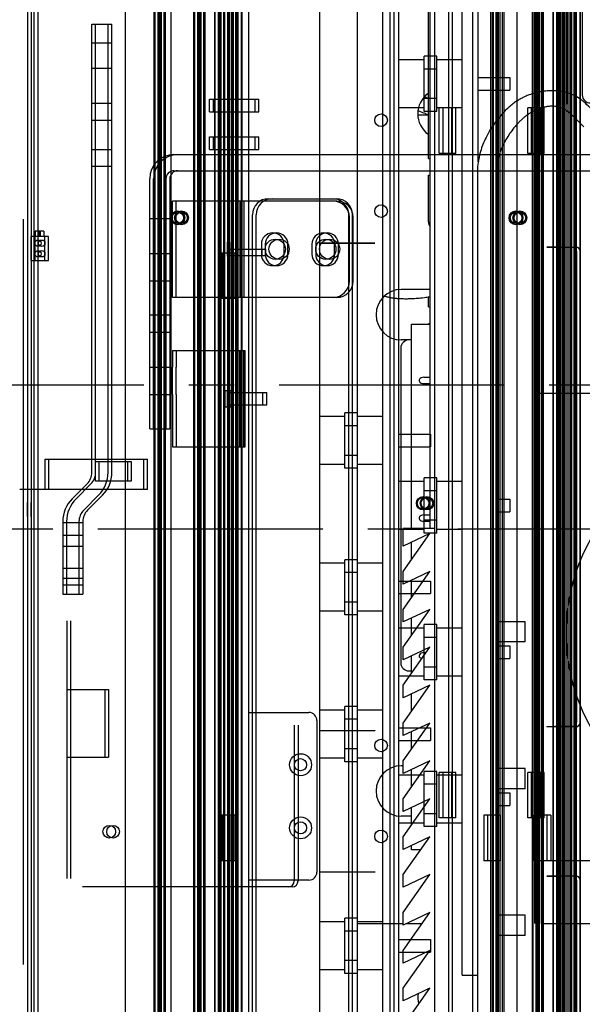
# Paper-space layout '177R0216_1_5' of a CAD drawing. Units: millimetres. Extents: x -114 to 864, y 0 to 705.
# Drawn here: x 90 to 135, y 244 to 322 of the extents above; entities that cross this region are included whole.
import ezdxf

# ---------------------------------------------------------------- set-up
doc = ezdxf.new("R2010")
doc.units = ezdxf.units.MM
doc.header["$LTSCALE"] = 47.498
doc.linetypes.add('CENTER', pattern=[0.6, 0.375, -0.075, 0.075, -0.075])
doc.layers.get('0').update_dxf_attribs({"linetype": 'CONTINUOUS'})
for name, color, linetype in [('002___PRT_ALL_AXES', 7, 'CONTINUOUS'), ('02___PRT_ALL_AXES', 7, 'CONTINUOUS'), ('06___PRT_ALL_SURFS', 7, 'CONTINUOUS'), ('DEFAULT_1', 7, 'CENTER'), ('DISC_FUSE_HC_RFI', 7, 'CONTINUOUS'), ('NOTES', 7, 'CONTINUOUS'), ('ROUNDS', 7, 'CONTINUOUS')]:
    doc.layers.add(name, color=color, linetype=linetype)

psp = doc.layouts.new('177R0216_1_5')

# ---------------------------------------------------------------- linework, layer by layer
at = {"color": 3, "linetype": 'CONTINUOUS'}
for p, q in [((106.933, 200.715), (106.933, 495.795)), ((108.533, 203.915), (108.533, 495.928)), ((114.133, 496.395), (114.133, 215.372)), ((105.033, 200.715), (105.033, 494.892)), ((102.391, 195.415), (102.391, 493.001)), ((98.791, 195.915), (98.791, 490.425)), ((131.39, 203.915), (131.39, 482.343)), ((131.738, 205.615), (131.738, 482.458)), ((129.79, 200.715), (129.79, 481.623)), ((127.89, 228.342), (127.89, 480.746)), ((126.257, 199.615), (126.257, 479.993)), ((123.257, 200.215), (123.257, 478.608)), ((120.413, 211.097), (120.413, 419.038)), ((122.89, 281.315), (122.89, 329.865)), ((126.693, 310.341), (126.693, 329.038))]:
    psp.add_line(p, q, dxfattribs=at)
at = {"color": 7, "linetype": 'CONTINUOUS'}
for p, q in [((127.657, 480.639), (127.657, 210.375)), ((119.133, 211.097), (119.133, 419.038)), ((125.413, 245.957), (125.413, 329.038)), ((122.413, 318.417), (120.413, 318.417)), ((122.413, 314.332), (122.413, 318.702)), ((123.413, 318.702), (122.413, 318.702)), ((123.413, 314.332), (123.413, 318.702)), ((125.413, 318.417), (123.413, 318.417)), ((123.413, 317.689), (122.413, 317.689)), ((126.693, 317.017), (129.193, 317.017)), ((129.193, 317.017), (129.193, 316.017)), ((126.693, 316.017), (129.193, 316.017)), ((123.413, 315.345), (122.413, 315.345)), ((122.413, 314.617), (120.413, 314.617)), ((123.413, 314.332), (122.413, 314.332)), ((125.413, 314.617), (123.413, 314.617)), ((116.133, 290.177), (114.133, 290.177)), ((116.133, 286.092), (116.133, 290.462)), ((117.133, 290.462), (116.133, 290.462)), ((117.133, 286.092), (117.133, 290.462)), ((119.133, 290.177), (117.133, 290.177)), ((117.133, 289.449), (116.133, 289.449)), ((120.413, 288.777), (122.913, 288.777)), ((122.913, 288.777), (122.913, 287.777)), ((120.413, 287.777), (122.913, 287.777)), ((117.133, 287.105), (116.133, 287.105)), ((116.133, 286.377), (114.133, 286.377)), ((117.133, 286.092), (116.133, 286.092)), ((119.133, 286.377), (117.133, 286.377)), ((122.413, 280.952), (122.413, 285.322)), ((123.413, 285.322), (122.413, 285.322)), ((123.413, 280.952), (123.413, 285.322)), ((122.413, 285.037), (120.413, 285.037)), ((125.413, 285.037), (123.413, 285.037)), ((123.413, 284.309), (122.413, 284.309)), ((128.131, 283.637), (129.193, 283.637)), ((129.193, 283.637), (129.193, 282.637)), ((128.131, 282.637), (129.193, 282.637)), ((123.413, 281.965), (122.413, 281.965)), ((122.413, 281.237), (120.413, 281.237)), ((123.413, 280.952), (122.413, 280.952)), ((125.413, 281.237), (123.413, 281.237)), ((116.133, 278.558), (114.133, 278.558)), ((116.133, 274.473), (116.133, 278.843)), ((117.133, 278.843), (116.133, 278.843)), ((117.133, 274.473), (117.133, 278.843)), ((119.133, 278.558), (117.133, 278.558)), ((117.133, 277.83), (116.133, 277.83)), ((120.413, 277.158), (122.913, 277.158)), ((122.913, 277.158), (122.913, 276.158)), ((120.413, 276.158), (122.913, 276.158)), ((117.133, 275.486), (116.133, 275.486)), ((116.133, 274.758), (114.133, 274.758)), ((117.133, 274.473), (116.133, 274.473)), ((119.133, 274.758), (117.133, 274.758)), ((123.413, 273.702), (122.413, 273.702)), ((122.413, 269.332), (122.413, 273.702)), ((123.413, 269.332), (123.413, 273.702)), ((122.413, 273.417), (120.413, 273.417)), ((125.413, 273.417), (123.413, 273.417)), ((123.413, 272.689), (122.413, 272.689)), ((128.131, 272.017), (129.193, 272.017)), ((129.193, 272.017), (129.193, 271.017)), ((128.131, 271.017), (129.193, 271.017)), ((123.413, 270.345), (122.413, 270.345)), ((122.413, 269.617), (120.413, 269.617)), ((123.413, 269.332), (122.413, 269.332)), ((125.413, 269.617), (123.413, 269.617)), ((116.133, 266.938), (114.133, 266.938)), ((117.133, 267.223), (116.133, 267.223)), ((116.133, 262.853), (116.133, 267.223)), ((117.133, 262.853), (117.133, 267.223)), ((119.133, 266.938), (117.133, 266.938)), ((117.133, 266.21), (116.133, 266.21)), ((120.413, 265.538), (122.913, 265.538)), ((122.913, 265.538), (122.913, 264.538)), ((120.413, 264.538), (122.913, 264.538)), ((117.133, 263.866), (116.133, 263.866)), ((116.133, 263.138), (114.133, 263.138)), ((117.133, 262.853), (116.133, 262.853)), ((119.133, 263.138), (117.133, 263.138)), ((123.413, 262.082), (122.413, 262.082)), ((122.413, 257.712), (122.413, 262.082)), ((123.413, 257.712), (123.413, 262.082)), ((122.413, 261.797), (120.413, 261.797)), ((125.413, 261.797), (123.413, 261.797)), ((123.413, 261.069), (122.413, 261.069)), ((128.131, 260.397), (129.193, 260.397)), ((129.193, 260.397), (129.193, 259.397)), ((128.131, 259.397), (129.193, 259.397)), ((123.413, 258.725), (122.413, 258.725)), ((122.413, 257.997), (120.413, 257.997)), ((123.413, 257.712), (122.413, 257.712)), ((125.413, 257.997), (123.413, 257.997)), ((117.133, 250.462), (116.133, 250.462)), ((116.133, 246.092), (116.133, 250.462)), ((117.133, 246.092), (117.133, 250.462)), ((116.133, 250.177), (114.133, 250.177)), ((117.133, 249.449), (116.133, 249.449)), ((119.133, 250.177), (117.133, 250.177)), ((120.413, 248.777), (122.913, 248.777)), ((122.913, 248.777), (122.913, 247.777)), ((117.133, 247.105), (116.133, 247.105)), ((120.413, 247.777), (122.913, 247.777)), ((116.133, 246.377), (114.133, 246.377)), ((119.133, 246.377), (117.133, 246.377)), ((117.133, 246.092), (116.133, 246.092)), ((125.413, 245.957), (126.631, 245.957))]:
    psp.add_line(p, q, dxfattribs=at)
at = {"color": 7, "linetype": 'CONTINUOUS', "true_color": 0xbd7d08}
for p, q in [((128.992, 314.545), (128.963, 314.517)), ((129.022, 314.572), (128.992, 314.545)), ((129.051, 314.599), (129.022, 314.572)), ((129.08, 314.626), (129.051, 314.599)), ((126.631, 309.53), (126.631, 213.53))]:
    psp.add_line(p, q, dxfattribs=at)
for points in [[(132.544, 315.953), (132.448, 315.955), (132.352, 315.955), (132.255, 315.953), (132.157, 315.949), (132.058, 315.943), (131.959, 315.934), (131.859, 315.923), (131.758, 315.91), (131.657, 315.894), (131.575, 315.88), (131.493, 315.864), (131.411, 315.847), (131.328, 315.829), (131.245, 315.808), (131.161, 315.786), (131.077, 315.763), (130.993, 315.737), (130.909, 315.71), (130.824, 315.681), (130.739, 315.65), (130.654, 315.618), (130.569, 315.583), (130.484, 315.547), (130.398, 315.508), (130.313, 315.467), (130.239, 315.431), (130.166, 315.393), (130.092, 315.353), (130.018, 315.311), (129.945, 315.268), (129.871, 315.224), (129.798, 315.178), (129.724, 315.13), (129.651, 315.08), (129.578, 315.029), (129.505, 314.976), (129.433, 314.921), (129.361, 314.865)], [(122.757, 315.351), (122.712, 315.369), (122.667, 315.387), (122.622, 315.405), (122.576, 315.422), (122.531, 315.44), (122.486, 315.457), (122.44, 315.473)], [(128.963, 314.517), (128.841, 314.398), (128.721, 314.275), (128.603, 314.149), (128.487, 314.02), (128.374, 313.888), (128.263, 313.753), (128.154, 313.615), (128.049, 313.475), (127.946, 313.332), (127.846, 313.187), (127.748, 313.039), (127.654, 312.888), (127.564, 312.736), (127.476, 312.581), (127.392, 312.425), (127.312, 312.266), (127.247, 312.131), (127.185, 311.994), (127.126, 311.856), (127.069, 311.718), (127.016, 311.578), (126.965, 311.436), (126.918, 311.294), (126.874, 311.151), (126.833, 311.007), (126.796, 310.862), (126.762, 310.717), (126.732, 310.571), (126.706, 310.423), (126.683, 310.276), (126.665, 310.128), (126.65, 309.979), (126.639, 309.83), (126.633, 309.68), (126.631, 309.53)], [(129.361, 314.865), (129.34, 314.848), (129.319, 314.831), (129.299, 314.815), (129.278, 314.798), (129.258, 314.781), (129.237, 314.764), (129.217, 314.746), (129.196, 314.729), (129.176, 314.711), (129.156, 314.693), (129.135, 314.676), (129.115, 314.658), (129.08, 314.626)], [(135.053, 313.124), (134.897, 313.274), (134.747, 313.422), (134.627, 313.542), (134.51, 313.659), (134.397, 313.773), (134.286, 313.881), (134.179, 313.984), (134.075, 314.081), (133.973, 314.171), (133.872, 314.253), (133.772, 314.329), (133.671, 314.399), (133.569, 314.462), (133.464, 314.518), (133.356, 314.569), (133.243, 314.614), (133.126, 314.653), (133.005, 314.686), (132.878, 314.712), (132.747, 314.732), (132.642, 314.744), (132.534, 314.751)]]:
    psp.add_lwpolyline(points, dxfattribs=at)
at = {"color": 7, "linetype": 'CONTINUOUS'}
for centre, radius in [((112.633, 262.614), 0.87), ((112.633, 262.614), 0.48), ((112.633, 257.614), 0.87), ((112.633, 257.614), 0.48)]:
    psp.add_circle(centre, radius, dxfattribs=at)
at = {"layer": '002___PRT_ALL_AXES', "color": 7, "linetype": 'CONTINUOUS'}
for p, q in [((130.413, 273.937), (128.131, 273.937)), ((130.413, 272.337), (130.413, 273.937)), ((130.413, 272.337), (128.131, 272.337)), ((130.413, 262.317), (128.131, 262.317)), ((130.413, 260.717), (130.413, 262.317)), ((130.413, 260.717), (128.131, 260.717)), ((130.413, 250.697), (128.131, 250.697)), ((130.413, 249.097), (130.413, 250.697)), ((130.413, 249.097), (128.131, 249.097))]:
    psp.add_line(p, q, dxfattribs=at)
at = {"layer": '02___PRT_ALL_AXES', "color": 7, "linetype": 'CONTINUOUS'}
for p, q in [((91.013, 282.261), (91.013, 283.361)), ((91.313, 282.261), (91.313, 283.361))]:
    psp.add_line(p, q, dxfattribs=at)
at = {"layer": '06___PRT_ALL_SURFS', "color": 6, "linetype": 'CONTINUOUS'}
for p, q in [((106.267, 161.311), (106.267, 495.739)), ((106.343, 161.311), (106.343, 495.746)), ((106.543, 495.762), (106.543, 161.311)), ((106.567, 161.311), (106.567, 495.764)), ((106.643, 161.311), (106.643, 495.771)), ((106.843, 495.787), (106.843, 161.311)), ((107.003, 495.801), (107.003, 161.311)), ((107.203, 161.311), (107.203, 495.817)), ((107.28, 161.311), (107.28, 495.824)), ((107.303, 495.826), (107.303, 161.311)), ((107.503, 161.311), (107.503, 495.842)), ((107.58, 161.311), (107.58, 495.849)), ((107.672, 161.311), (107.672, 495.856)), ((107.703, 161.311), (107.703, 495.859)), ((107.972, 161.311), (107.972, 495.881)), ((108.003, 161.311), (108.003, 495.884)), ((105.843, 161.311), (105.843, 495.472)), ((105.874, 161.311), (105.874, 495.494)), ((106.143, 161.311), (106.143, 495.686)), ((106.174, 161.311), (106.174, 495.708)), ((104.173, 494.277), (104.173, 161.311)), ((104.273, 161.311), (104.273, 494.348)), ((104.473, 494.491), (104.473, 161.311)), ((104.573, 161.311), (104.573, 494.563)), ((104.673, 161.311), (104.673, 494.634)), ((104.773, 161.311), (104.773, 494.706)), ((104.973, 161.311), (104.973, 494.849)), ((105.073, 161.311), (105.073, 494.921)), ((127.813, 161.311), (127.813, 493.858)), ((127.913, 161.311), (127.913, 493.833)), ((128.113, 161.311), (128.113, 493.783)), ((128.213, 161.311), (128.213, 493.759)), ((128.313, 161.311), (128.313, 493.734)), ((128.413, 493.709), (128.413, 161.311)), ((128.613, 161.311), (128.613, 493.659)), ((128.713, 493.634), (128.713, 161.311)), ((101.933, 161.311), (101.933, 492.674)), ((130.953, 493.077), (130.953, 161.311)), ((131.053, 161.311), (131.053, 493.052)), ((131.253, 493.002), (131.253, 161.311)), ((131.353, 161.311), (131.353, 492.977)), ((131.453, 161.311), (131.453, 492.952)), ((131.553, 161.311), (131.553, 492.927)), ((131.753, 161.311), (131.753, 492.877)), ((131.853, 161.311), (131.853, 492.851)), ((132.623, 161.311), (132.623, 492.653)), ((132.654, 161.311), (132.654, 492.645)), ((101.033, 492.03), (101.033, 161.311)), ((101.133, 161.311), (101.133, 492.101)), ((101.333, 492.244), (101.333, 161.311)), ((101.433, 161.311), (101.433, 492.316)), ((101.533, 161.311), (101.533, 492.387)), ((101.633, 161.311), (101.633, 492.459)), ((101.833, 161.311), (101.833, 492.602)), ((132.923, 161.311), (132.923, 492.575)), ((132.954, 161.311), (132.954, 492.567)), ((133.047, 161.311), (133.047, 492.544)), ((133.123, 161.311), (133.123, 492.524)), ((133.323, 492.472), (133.323, 161.311)), ((133.347, 161.311), (133.347, 492.466)), ((133.423, 161.311), (133.423, 492.447)), ((133.623, 492.395), (133.623, 161.311)), ((133.783, 492.354), (133.783, 161.311)), ((133.983, 161.311), (133.983, 492.303)), ((134.06, 161.311), (134.06, 492.283)), ((134.083, 492.277), (134.083, 161.311)), ((134.283, 161.311), (134.283, 492.225)), ((134.36, 161.311), (134.36, 492.206)), ((134.452, 161.311), (134.452, 492.182)), ((134.483, 161.311), (134.483, 492.174)), ((134.752, 161.311), (134.752, 492.105)), ((134.783, 161.311), (134.783, 492.097)), ((96.118, 285.751), (96.118, 321.251)), ((96.118, 321.251), (97.698, 321.251)), ((96.418, 285.751), (96.418, 321.251)), ((97.398, 285.751), (97.398, 321.251)), ((97.698, 285.751), (97.698, 321.251)), ((96.118, 319.751), (97.698, 319.751)), ((96.118, 317.751), (97.698, 317.751)), ((97.698, 314.971), (96.118, 314.971)), ((96.118, 313.631), (97.698, 313.631)), ((96.118, 311.311), (97.698, 311.311)), ((102.618, 310.911), (137.978, 310.911)), ((97.698, 309.971), (96.118, 309.971)), ((102.618, 309.631), (137.978, 309.631)), ((100.698, 289.201), (100.698, 308.991)), ((100.998, 289.201), (100.998, 308.991)), ((101.978, 308.991), (101.978, 289.201)), ((102.278, 308.991), (102.278, 289.201)), ((102.498, 303.091), (102.498, 307.231)), ((102.798, 303.091), (102.798, 307.231)), ((102.278, 305.821), (100.698, 305.821)), ((91.623, 304.84), (91.623, 304.44)), ((92.323, 304.84), (91.623, 304.84)), ((91.923, 304.84), (91.923, 304.44)), ((92.023, 304.84), (92.023, 304.44)), ((92.323, 304.84), (92.323, 304.44)), ((91.293, 304.44), (91.293, 302.52)), ((92.693, 304.44), (91.293, 304.44)), ((91.623, 304.435), (91.293, 304.44)), ((91.593, 304.44), (91.593, 302.52)), ((91.923, 304.435), (91.593, 304.44)), ((92.323, 304.435), (91.623, 304.435)), ((92.393, 304.44), (92.023, 304.435)), ((92.693, 304.44), (92.323, 304.435)), ((92.393, 302.52), (92.393, 304.44)), ((92.693, 302.52), (92.693, 304.44)), ((109.56, 303.421), (109.56, 302.931)), ((109.86, 303.421), (109.86, 302.931)), ((91.293, 302.52), (92.693, 302.52)), ((100.698, 303.091), (102.278, 303.091)), ((106.86, 302.931), (109.86, 302.931)), ((100.698, 300.931), (102.278, 300.931)), ((102.498, 299.611), (102.498, 300.931)), ((102.798, 299.611), (102.798, 300.931)), ((102.278, 298.201), (100.698, 298.201)), ((102.278, 296.821), (100.698, 296.821)), ((102.498, 295.411), (102.498, 294.091)), ((102.798, 295.411), (102.798, 294.091)), ((100.698, 294.091), (102.278, 294.091)), ((100.698, 291.931), (102.278, 291.931)), ((102.498, 291.931), (102.498, 287.791)), ((102.798, 291.931), (102.798, 287.791)), ((106.658, 290.951), (106.658, 292.251)), ((106.658, 292.251), (106.858, 292.251)), ((106.858, 290.951), (106.858, 292.251)), ((106.858, 292.161), (106.958, 292.161)), ((106.958, 290.951), (106.958, 292.251)), ((106.958, 292.251), (107.158, 292.251)), ((106.958, 292.091), (109.958, 292.091)), ((107.158, 290.951), (107.158, 292.251)), ((107.158, 292.161), (107.258, 292.161)), ((107.258, 291.041), (107.258, 292.161)), ((109.658, 291.111), (109.658, 292.091)), ((109.958, 291.111), (109.958, 292.091)), ((106.658, 290.951), (106.858, 290.951)), ((106.858, 291.041), (106.958, 291.041)), ((106.958, 291.111), (109.958, 291.111)), ((106.958, 290.951), (107.158, 290.951)), ((107.158, 291.041), (107.258, 291.041)), ((100.698, 289.201), (102.278, 289.201)), ((94.568, 283.671), (95.743, 284.846)), ((94.868, 283.671), (96.043, 284.846)), ((95.473, 282.766), (96.648, 283.941)), ((95.773, 282.766), (96.948, 283.941)), ((93.818, 281.861), (93.818, 276.111)), ((95.398, 281.751), (93.818, 281.751)), ((94.118, 281.861), (94.118, 276.111)), ((95.098, 281.861), (95.098, 276.111)), ((95.398, 281.861), (95.398, 276.111)), ((93.818, 280.791), (95.398, 280.791)), ((93.818, 279.911), (95.398, 279.911)), ((93.818, 278.171), (95.398, 278.171)), ((93.818, 277.391), (95.398, 277.391)), ((93.818, 276.851), (95.398, 276.851)), ((93.818, 276.111), (95.398, 276.111)), ((94.138, 268.579), (97.435, 268.579)), ((97.135, 268.579), (97.135, 263.209)), ((97.435, 268.579), (97.435, 263.209)), ((94.138, 263.209), (97.435, 263.209))]:
    psp.add_line(p, q, dxfattribs=at)
at = {"layer": '06___PRT_ALL_SURFS', "color": 7, "linetype": 'CONTINUOUS'}
for p, q in [((119.733, 162.591), (119.733, 495.562)), ((120.033, 162.591), (120.033, 495.517)), ((124.333, 494.724), (124.333, 162.591)), ((124.633, 494.649), (124.633, 162.591)), ((131.153, 493.027), (131.153, 250.037)), ((131.673, 492.897), (131.673, 250.037)), ((133.213, 161.311), (133.213, 492.501)), ((133.513, 161.311), (133.513, 492.424)), ((91.833, 482.03), (91.833, 161.311)), ((91.313, 481.051), (91.313, 161.311)), ((91.533, 481.465), (91.533, 161.311)), ((91.013, 480.486), (91.013, 161.311)), ((133.733, 426.899), (133.733, 314.899)), ((134.033, 426.899), (134.033, 314.899)), ((134.933, 349.559), (134.933, 315.639)), ((105.433, 314.311), (105.433, 315.311)), ((105.433, 315.311), (109.333, 315.311)), ((105.733, 314.311), (105.733, 315.311)), ((109.033, 314.311), (109.033, 315.311)), ((109.333, 314.311), (109.333, 315.311)), ((105.433, 314.311), (109.333, 314.311)), ((123.613, 311.011), (123.613, 314.611)), ((124.913, 314.611), (123.613, 314.611)), ((123.913, 311.011), (123.913, 314.611)), ((124.613, 311.011), (124.613, 314.611)), ((124.913, 311.011), (124.913, 314.611)), ((130.613, 311.011), (130.613, 314.611)), ((131.913, 314.611), (130.613, 314.611)), ((130.913, 311.011), (130.913, 314.611)), ((131.613, 311.011), (131.613, 314.611)), ((131.913, 311.011), (131.913, 314.611)), ((105.433, 311.311), (105.433, 312.311)), ((105.433, 312.311), (109.333, 312.311)), ((105.733, 311.311), (105.733, 312.311)), ((109.033, 311.311), (109.033, 312.311)), ((109.333, 311.311), (109.333, 312.311)), ((105.433, 311.311), (109.333, 311.311)), ((124.913, 311.011), (123.613, 311.011)), ((131.913, 311.011), (130.613, 311.011)), ((115.518, 307.231), (102.498, 307.231)), ((107.84, 307.231), (107.84, 299.611)), ((108.14, 307.231), (108.14, 299.611)), ((110.103, 307.421), (115.463, 307.421)), ((90.693, 305.811), (90.693, 246.811)), ((108.823, 212.511), (108.823, 306.141)), ((109.123, 212.511), (109.123, 306.141)), ((116.443, 212.511), (116.443, 306.141)), ((116.498, 300.891), (116.498, 305.951)), ((116.743, 212.511), (116.743, 306.141)), ((116.798, 300.891), (116.798, 305.951)), ((106.86, 302.861), (106.86, 303.981)), ((106.86, 303.421), (109.86, 303.421)), ((107.16, 302.861), (107.16, 303.981)), ((109.534, 303.821), (109.534, 303.021)), ((109.56, 303.421), (109.56, 303.911)), ((109.834, 303.821), (109.834, 303.021)), ((109.86, 303.421), (109.86, 303.911)), ((111.334, 303.021), (111.334, 303.821)), ((111.634, 303.021), (111.634, 303.821)), ((113.534, 303.821), (113.534, 303.021)), ((113.834, 303.821), (113.834, 303.021)), ((114.203, 303.913), (114.203, 303.903)), ((118.503, 303.913), (114.203, 303.913)), ((114.203, 303.903), (118.503, 303.903)), ((114.503, 303.913), (114.503, 303.903)), ((115.334, 303.021), (115.334, 303.821)), ((115.634, 303.021), (115.634, 303.821)), ((118.203, 303.903), (118.203, 303.913)), ((118.503, 303.903), (118.503, 303.913)), ((132.113, 303.583), (132.113, 303.593)), ((133.053, 303.593), (132.113, 303.593)), ((132.113, 303.583), (134.413, 303.583)), ((132.413, 303.583), (132.413, 303.593)), ((132.753, 303.593), (134.413, 303.593)), ((134.493, 266.003), (134.493, 303.214)), ((134.793, 266.003), (134.793, 303.214)), ((102.498, 300.931), (102.498, 303.091)), ((102.798, 300.931), (102.798, 303.091)), ((106.133, 303.111), (106.133, 299.511)), ((107.433, 303.111), (106.133, 303.111)), ((106.433, 303.111), (106.433, 299.511)), ((107.133, 303.111), (107.133, 299.511)), ((107.433, 303.111), (107.433, 299.511)), ((115.518, 299.611), (102.498, 299.611)), ((107.433, 299.511), (106.133, 299.511)), ((102.498, 295.411), (108.238, 295.411)), ((107.84, 287.791), (107.84, 295.411)), ((107.938, 287.791), (107.938, 295.411)), ((108.14, 287.791), (108.14, 295.411)), ((108.238, 287.791), (108.238, 295.411)), ((102.498, 291.931), (102.498, 294.091)), ((102.798, 291.931), (102.798, 294.091)), ((131.153, 292.037), (169.153, 292.037)), ((102.498, 287.791), (108.238, 287.791)), ((92.418, 284.411), (92.418, 286.811)), ((92.418, 286.811), (100.518, 286.811)), ((92.718, 284.411), (92.718, 286.811)), ((96.398, 285.051), (96.398, 286.631)), ((96.398, 286.631), (99.238, 286.631)), ((96.698, 285.051), (96.698, 286.631)), ((98.938, 286.631), (98.938, 285.051)), ((99.238, 286.631), (99.238, 285.051)), ((100.218, 284.411), (100.218, 286.811)), ((100.518, 284.411), (100.518, 286.811)), ((99.238, 285.051), (96.398, 285.051)), ((100.518, 284.411), (90.418, 284.411)), ((94.138, 274.001), (94.138, 253.601)), ((94.438, 274.001), (94.438, 253.601)), ((112.138, 265.75), (112.138, 253.41)), ((112.438, 265.75), (112.438, 253.41)), ((114.203, 265.313), (118.503, 265.313)), ((114.203, 265.303), (114.203, 265.313)), ((118.503, 265.303), (114.203, 265.303)), ((114.503, 265.303), (114.503, 265.313)), ((118.203, 265.313), (118.203, 265.303)), ((118.503, 265.313), (118.503, 265.303)), ((132.113, 265.633), (133.053, 265.633)), ((132.113, 265.633), (132.113, 265.623)), ((134.413, 265.623), (132.113, 265.623)), ((132.413, 265.633), (132.413, 265.623)), ((134.413, 265.633), (132.753, 265.633)), ((124.913, 262.011), (123.613, 262.011)), ((123.613, 258.411), (123.613, 262.011)), ((123.913, 258.411), (123.913, 262.011)), ((124.613, 258.411), (124.613, 262.011)), ((124.913, 258.411), (124.913, 262.011)), ((131.913, 262.011), (130.613, 262.011)), ((130.613, 258.411), (130.613, 262.011)), ((130.913, 258.411), (130.913, 262.011)), ((131.613, 258.411), (131.613, 262.011)), ((131.913, 258.411), (131.913, 262.011)), ((107.433, 258.611), (106.133, 258.611)), ((106.133, 258.611), (106.133, 255.011)), ((106.433, 258.611), (106.433, 255.011)), ((107.133, 258.611), (107.133, 255.011)), ((107.433, 258.611), (107.433, 255.011)), ((124.913, 258.411), (123.613, 258.411)), ((128.433, 258.611), (127.133, 258.611)), ((127.133, 258.611), (127.133, 255.011)), ((127.433, 258.611), (127.433, 255.011)), ((128.133, 258.611), (128.133, 255.011)), ((128.433, 258.611), (128.433, 255.011)), ((131.913, 258.411), (130.613, 258.411)), ((132.433, 258.611), (131.133, 258.611)), ((131.133, 258.611), (131.133, 255.011)), ((131.433, 258.611), (131.433, 255.011)), ((132.133, 258.611), (132.133, 255.011)), ((132.433, 258.611), (132.433, 255.011)), ((107.433, 255.011), (106.133, 255.011)), ((128.433, 255.011), (127.133, 255.011)), ((132.433, 255.011), (131.133, 255.011)), ((131.153, 255.037), (169.153, 255.037)), ((114.203, 254.123), (118.503, 254.123)), ((114.203, 254.113), (114.203, 254.123)), ((118.503, 254.113), (114.203, 254.113)), ((114.503, 254.113), (114.503, 254.123)), ((118.203, 254.123), (118.203, 254.113)), ((118.503, 254.123), (118.503, 254.113)), ((132.113, 253.803), (133.053, 253.803)), ((132.113, 253.803), (132.113, 253.793)), ((134.413, 253.793), (132.113, 253.793)), ((132.413, 253.803), (132.413, 253.793)), ((134.413, 253.803), (132.753, 253.803)), ((134.493, 216.213), (134.493, 253.424)), ((134.793, 216.213), (134.793, 253.424)), ((111.978, 252.95), (95.378, 252.95)), ((131.673, 250.037), (173.353, 250.037))]:
    psp.add_line(p, q, dxfattribs=at)
at = {"layer": '06___PRT_ALL_SURFS', "color": 6, "linetype": 'CONTINUOUS'}
for centre, radius in [((102.913, 305.911), 0.55), ((103.213, 305.911), 0.55), ((129.683, 305.911), 0.55), ((129.983, 305.911), 0.55), ((91.853, 303.9), 0.25), ((92.153, 303.9), 0.25), ((91.853, 303.06), 0.25), ((92.153, 303.06), 0.25)]:
    psp.add_circle(centre, radius, dxfattribs=at)
at = {"layer": '06___PRT_ALL_SURFS', "color": 7, "linetype": 'CONTINUOUS'}
for centre, radius in [((102.913, 305.911), 0.46), ((103.213, 305.911), 0.46), ((129.693, 305.911), 0.46), ((129.993, 305.911), 0.46), ((110.633, 303.421), 0.8), ((110.933, 303.421), 0.8), ((114.633, 303.421), 0.8), ((114.933, 303.421), 0.8), ((122.333, 283.311), 0.53), ((122.333, 283.311), 0.46), ((122.633, 283.311), 0.53), ((122.633, 283.311), 0.46), ((97.493, 257.311), 0.5), ((97.793, 257.311), 0.5)]:
    psp.add_circle(centre, radius, dxfattribs=at)
for centre, radius, start, end in [((135.573, 315.639), 0.64, 180, 270), ((110.103, 306.141), 1.28, 90, 180), ((110.403, 306.141), 1.28, 90, 180), ((115.163, 306.141), 1.28, 0, 90), ((115.218, 305.951), 1.28, 0, 90), ((115.463, 306.141), 1.28, 0, 90), ((115.518, 305.951), 1.28, 0, 90), ((110.434, 303.821), 0.9, 0, 180), ((110.734, 303.821), 0.9, 0, 180), ((114.434, 303.821), 0.9, 0, 180), ((114.734, 303.821), 0.9, 0, 180), ((134.113, 303.213), 0.38, 0, 90), ((134.113, 303.203), 0.38, 0, 90), ((134.413, 303.213), 0.38, 0, 90), ((134.413, 303.203), 0.38, 0, 90), ((110.434, 303.021), 0.9, 180, 360), ((110.734, 303.021), 0.9, 180, 360), ((114.434, 303.021), 0.9, 180, 360), ((114.734, 303.021), 0.9, 180, 360), ((115.218, 300.891), 1.28, 270, 360), ((115.518, 300.891), 1.28, 270, 360), ((148.873, 273.037), 15.23, 272.63679, 267.36321), ((134.113, 266.013), 0.38, 270, 360), ((134.113, 266.003), 0.38, 270, 360), ((134.413, 266.013), 0.38, 270, 360), ((134.413, 266.003), 0.38, 270, 360), ((111.678, 253.41), 0.46, 270, 360), ((111.978, 253.41), 0.46, 270, 360), ((134.113, 253.423), 0.38, 0, 90), ((134.113, 253.413), 0.38, 0, 90), ((134.413, 253.423), 0.38, 0, 90), ((134.413, 253.413), 0.38, 0, 90)]:
    psp.add_arc(centre, radius, start, end, dxfattribs=at)
at = {"layer": '06___PRT_ALL_SURFS', "color": 6, "linetype": 'CONTINUOUS'}
for centre, radius, start, end in [((102.618, 308.991), 1.92, 90, 180), ((102.918, 308.991), 1.92, 90, 180), ((102.618, 308.991), 0.64, 90, 180), ((102.918, 308.991), 0.64, 90, 180), ((94.838, 285.751), 1.28, 315, 360), ((95.138, 285.751), 1.28, 315, 360), ((94.838, 285.751), 2.56, 315, 360), ((95.138, 285.751), 2.56, 315, 360), ((96.378, 281.861), 2.56, 135, 180), ((96.678, 281.861), 2.56, 135, 180), ((96.378, 281.861), 1.28, 135, 180), ((96.678, 281.861), 1.28, 135, 180)]:
    psp.add_arc(centre, radius, start, end, dxfattribs=at)
at = {"layer": 'DEFAULT_1', "color": 7, "linetype": 'CENTER'}
for p, q in [((157.24, 292.669), (-36.127, 292.669)), ((142.89, 281.249), (-37.495, 281.249))]:
    psp.add_line(p, q, dxfattribs=at)
at = {"layer": 'DISC_FUSE_HC_RFI', "color": 6, "linetype": 'CONTINUOUS'}
for p, q in [((117.13, 161.311), (117.13, 474.63)), ((122.757, 314.037), (121.931, 314.037)), ((121.425, 296.237), (121.206, 296.237)), ((120.566, 295.597), (120.566, 270.677)), ((121.206, 270.037), (121.425, 270.037))]:
    psp.add_line(p, q, dxfattribs=at)
at = {"layer": 'DISC_FUSE_HC_RFI', "color": 7, "linetype": 'CONTINUOUS'}
for p, q in [((122.756, 310.61), (122.758, 329.865)), ((122.756, 310.61), (122.89, 310.61)), ((122.756, 305.59), (122.756, 309.29)), ((122.756, 309.29), (122.89, 309.29)), ((122.89, 300.237), (120.61, 300.237)), ((122.756, 298.863), (122.756, 299.658)), ((122.756, 298.863), (122.89, 298.863)), ((121.425, 281.315), (121.425, 297.485)), ((121.425, 297.485), (122.89, 297.485)), ((122.756, 297.543), (122.89, 297.543)), ((121.206, 296.237), (120.61, 296.237)), ((122.395, 293.285), (122.89, 293.285)), ((122.395, 292.789), (122.89, 292.789)), ((122.395, 282.385), (122.89, 282.385)), ((122.395, 281.889), (122.89, 281.889)), ((121.425, 278.868), (121.425, 280.233)), ((121.425, 275.868), (121.425, 277.233)), ((121.425, 272.868), (121.425, 274.233)), ((122.395, 271.485), (122.556, 271.485)), ((121.425, 269.868), (121.425, 271.233)), ((121.425, 266.868), (121.425, 268.233)), ((121.425, 263.868), (121.425, 265.233)), ((120.757, 262.537), (120.61, 262.537)), ((121.425, 260.868), (121.425, 262.233)), ((121.425, 257.868), (121.425, 259.233)), ((121.425, 258.537), (120.61, 258.537)), ((121.425, 255.889), (121.425, 256.233)), ((122.139, 255.889), (121.425, 255.889)), ((117.13, 250.037), (120.757, 250.037)), ((121.014, 250.037), (122.243, 250.037)), ((122.759, 244.774), (122.759, 244.915))]:
    psp.add_line(p, q, dxfattribs=at)
at = {"layer": 'DISC_FUSE_HC_RFI', "color": 7, "linetype": 'CONTINUOUS', "true_color": 0xbd7d08}
psp.add_line((128.131, 309.53), (128.131, 213.53), dxfattribs=at)
for points in [[(135.543, 314.624), (135.424, 314.742), (135.302, 314.858), (135.177, 314.973), (135.048, 315.086), (134.913, 315.197), (134.772, 315.303), (134.662, 315.38), (134.547, 315.454), (134.428, 315.524), (134.305, 315.59), (134.177, 315.65), (134.046, 315.706), (133.912, 315.756), (133.774, 315.801), (133.634, 315.84), (133.492, 315.873), (133.347, 315.9), (133.201, 315.922), (133.04, 315.94), (132.877, 315.951), (132.712, 315.955), (132.544, 315.953)], [(122.757, 315.351), (122.712, 315.369), (122.667, 315.387), (122.622, 315.405), (122.576, 315.422), (122.531, 315.439), (122.486, 315.457), (122.44, 315.473)], [(122.757, 314.044), (122.695, 314.072), (122.633, 314.1), (122.571, 314.127), (122.51, 314.154), (122.448, 314.18), (122.386, 314.206), (122.325, 314.232), (122.263, 314.256), (122.201, 314.281), (122.14, 314.305), (122.078, 314.328), (122.017, 314.351), (121.956, 314.373)], [(132.534, 314.751), (132.459, 314.746), (132.383, 314.74), (132.306, 314.732), (132.229, 314.722), (132.15, 314.71), (132.093, 314.7), (132.035, 314.689), (131.977, 314.677), (131.919, 314.664), (131.861, 314.65), (131.802, 314.635), (131.742, 314.619), (131.683, 314.602), (131.623, 314.583), (131.563, 314.563), (131.503, 314.542), (131.442, 314.52), (131.382, 314.496), (131.321, 314.471), (131.26, 314.445), (131.199, 314.417), (131.138, 314.388), (131.088, 314.364), (131.039, 314.338), (130.989, 314.312), (130.94, 314.285), (130.89, 314.256), (130.84, 314.227), (130.79, 314.196), (130.741, 314.165), (130.691, 314.132), (130.641, 314.099), (130.591, 314.064), (130.541, 314.028), (130.492, 313.991), (130.442, 313.953), (130.392, 313.913), (130.342, 313.873), (130.293, 313.831), (130.243, 313.788), (130.193, 313.744), (130.143, 313.698), (130.094, 313.651)], [(130.094, 313.651), (130.063, 313.621), (130.032, 313.591), (130.001, 313.56), (129.97, 313.529), (129.939, 313.498), (129.909, 313.466), (129.878, 313.435), (129.848, 313.403), (129.818, 313.371), (129.788, 313.338)], [(129.788, 313.338), (129.697, 313.236), (129.607, 313.131), (129.518, 313.025), (129.432, 312.916), (129.347, 312.805), (129.264, 312.693), (129.184, 312.578), (129.106, 312.462), (129.03, 312.345), (128.956, 312.225), (128.885, 312.105), (128.817, 311.983), (128.751, 311.86), (128.689, 311.736), (128.637, 311.628), (128.587, 311.52), (128.54, 311.411), (128.495, 311.302), (128.453, 311.192), (128.413, 311.082), (128.375, 310.971), (128.34, 310.86), (128.308, 310.749), (128.278, 310.638), (128.25, 310.526), (128.226, 310.415), (128.204, 310.303), (128.185, 310.192), (128.168, 310.081), (128.155, 309.97), (128.144, 309.86), (128.137, 309.749), (128.132, 309.639), (128.131, 309.53)], [(119.288, 299.712), (119.33, 299.699), (119.372, 299.686), (119.414, 299.674), (119.456, 299.662), (119.498, 299.651), (119.54, 299.641), (119.582, 299.631), (119.624, 299.622), (119.665, 299.613), (119.707, 299.605), (119.748, 299.597), (119.79, 299.59), (119.831, 299.583), (119.872, 299.576), (119.913, 299.57), (119.953, 299.565)], [(119.953, 299.565), (120, 299.559), (120.046, 299.553), (120.093, 299.548), (120.138, 299.544), (120.184, 299.539), (120.229, 299.535), (120.274, 299.532), (120.318, 299.529), (120.363, 299.526), (120.407, 299.523), (120.45, 299.521), (120.494, 299.519), (120.537, 299.517), (120.593, 299.515)], [(120.593, 299.515), (120.694, 299.512), (120.794, 299.509), (120.893, 299.508), (120.991, 299.507), (121.089, 299.508), (121.187, 299.509), (121.305, 299.512), (121.424, 299.517), (121.542, 299.523), (121.661, 299.53), (121.78, 299.539), (121.899, 299.55), (122.017, 299.561), (122.135, 299.574), (122.251, 299.587), (122.457, 299.611)], [(122.457, 299.611), (122.547, 299.622), (122.636, 299.631), (122.723, 299.641), (122.807, 299.649), (122.89, 299.657)]]:
    psp.add_lwpolyline(points, dxfattribs=at)
at = {"layer": 'DISC_FUSE_HC_RFI', "color": 7, "linetype": 'CONTINUOUS'}
for points in [[(122.395, 293.285), (122.283, 293.274), (122.186, 293.244), (122.109, 293.2), (122.051, 293.142), (122.02, 293.074), (122.019, 293.002), (122.05, 292.934), (122.107, 292.875), (122.185, 292.83), (122.283, 292.8), (122.395, 292.789)], [(122.395, 282.385), (122.284, 282.374), (122.187, 282.344), (122.109, 282.3), (122.052, 282.243), (122.02, 282.175), (122.019, 282.103), (122.05, 282.034), (122.107, 281.975), (122.185, 281.93), (122.283, 281.9), (122.395, 281.889)], [(122.395, 271.485), (122.273, 271.472), (122.169, 271.436), (122.089, 271.384), (122.035, 271.316), (122.016, 271.238), (122.034, 271.16), (122.087, 271.092), (122.168, 271.038), (122.229, 271.017)]]:
    psp.add_lwpolyline(points, dxfattribs=at)
for centre in [(119.01, 313.637), (119.01, 306.437), (119.01, 264.137), (119.01, 256.937)]:
    psp.add_circle(centre, 0.5, dxfattribs=at)
for centre, radius, start, end in [((123.91, 314.142), 2, 125.97313, 234.01504), ((123.396, 305.59), 0.64, 179.99392, 217.50027), ((120.61, 298.237), 2, 90.00003, 270.00003), ((120.61, 260.537), 2, 90.00003, 270.00003), ((123.91, 244.216), 2, 171.98933, 195.01968)]:
    psp.add_arc(centre, radius, start, end, dxfattribs=at)
at = {"layer": 'DISC_FUSE_HC_RFI', "color": 6, "linetype": 'CONTINUOUS'}
for centre, start, end in [((121.206, 295.597), 90.00003, 180.00003), ((121.206, 270.677), 180.00003, 270.00003)]:
    psp.add_arc(centre, 0.64, start, end, dxfattribs=at)
at = {"layer": 'NOTES', "color": 7, "linetype": 'CONTINUOUS'}
for p, q in [((120.757, 279.915), (120.757, 281.315)), ((123.257, 281.315), (120.757, 281.315)), ((120.757, 277.915), (122.857, 280.915)), ((122.857, 280.915), (120.757, 279.915)), ((120.757, 276.915), (120.757, 277.915)), ((120.757, 274.915), (122.857, 277.915)), ((122.857, 277.915), (120.757, 276.915)), ((120.757, 273.915), (120.757, 274.915)), ((120.757, 271.915), (122.857, 274.915)), ((122.857, 274.915), (120.757, 273.915)), ((120.757, 270.915), (120.757, 271.915)), ((120.757, 268.915), (122.857, 271.915)), ((122.857, 271.915), (120.757, 270.915)), ((120.757, 267.915), (120.757, 268.915)), ((120.757, 265.915), (122.857, 268.915)), ((122.857, 268.915), (120.757, 267.915)), ((120.757, 264.915), (120.757, 265.915)), ((120.757, 262.915), (122.857, 265.915)), ((122.857, 265.915), (120.757, 264.915)), ((120.757, 261.915), (120.757, 262.915)), ((120.757, 259.915), (122.857, 262.915)), ((122.857, 262.915), (120.757, 261.915)), ((120.757, 258.915), (120.757, 259.915)), ((120.757, 256.915), (122.857, 259.915)), ((122.857, 259.915), (120.757, 258.915)), ((120.757, 255.915), (120.757, 256.915)), ((120.757, 253.915), (122.857, 256.915)), ((122.857, 256.915), (120.757, 255.915)), ((120.757, 252.915), (120.757, 253.915)), ((120.757, 250.915), (122.857, 253.915)), ((122.857, 253.915), (120.757, 252.915)), ((120.757, 249.915), (120.757, 250.915)), ((120.757, 247.915), (122.857, 250.915)), ((122.857, 250.915), (120.757, 249.915)), ((120.757, 246.915), (120.757, 247.915)), ((120.757, 244.915), (122.857, 247.915)), ((122.857, 247.915), (120.757, 246.915)), ((120.757, 243.915), (120.757, 244.915)), ((120.757, 241.915), (122.857, 244.915)), ((122.857, 244.915), (120.757, 243.915))]:
    psp.add_line(p, q, dxfattribs=at)
at = {"layer": 'ROUNDS', "color": 3, "linetype": 'CONTINUOUS'}
for p, q in [((108.533, 266.753), (113.293, 266.753)), ((113.933, 266.113), (113.933, 254.117)), ((113.293, 253.477), (108.533, 253.477))]:
    psp.add_line(p, q, dxfattribs=at)
for centre, start, end in [((113.293, 266.113), 0, 90), ((113.293, 254.117), 270, 360)]:
    psp.add_arc(centre, 0.64, start, end, dxfattribs=at)

doc.saveas('drawing.dxf')
